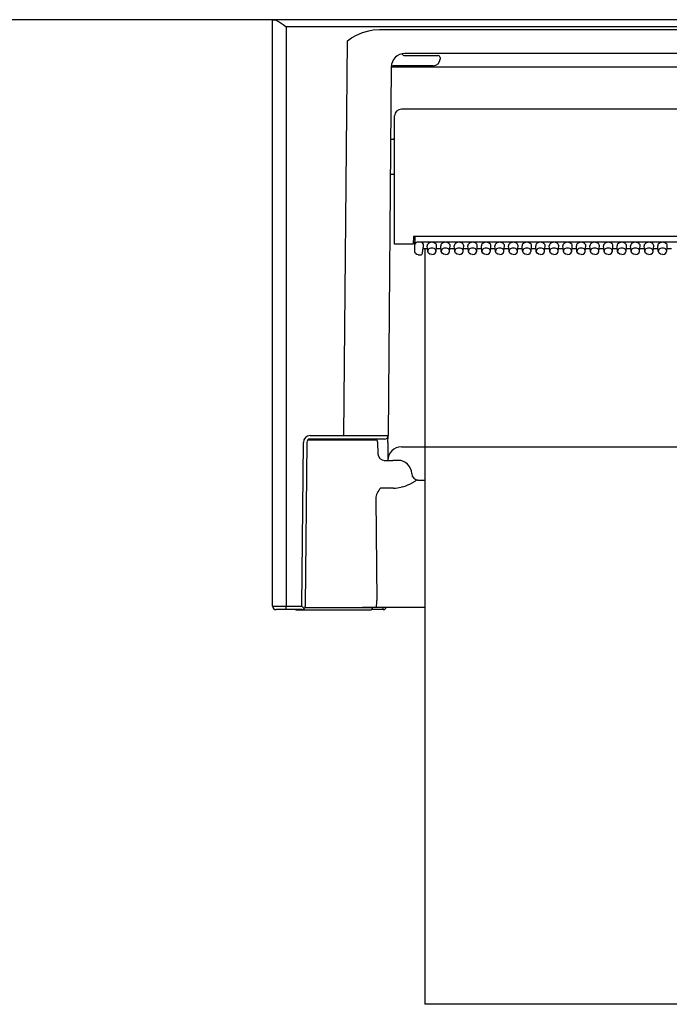
# Model space of a CAD drawing. Units: millimetres. Extents: x -397 to 84, y -28 to 287.
# Drawn here: x -334 to -329, y 96 to 103 of the extents above; entities that cross this region are included whole.
import ezdxf

# ---------------------------------------------------------------- set-up
doc = ezdxf.new("R2010")
doc.units = ezdxf.units.MM
doc.linetypes.add('PHANTOM', pattern=[15, 7.5, -1.5, 1.5, -1.5, 1.5, -1.5])

# ---------------------------------------------------------------- blocks, each defined once
blk = doc.blocks.new('VIS-ULRE3RC0005')
at = {"color": 7, "linetype": 'Continuous'}
for p, q in [((-331.6517, 102.789), (-331.6385, 102.789)), ((-331.6517, 98.464), (-331.6517, 102.789)), ((-315.8148, 102.789), (-331.6385, 102.789)), ((-331.6385, 102.789), (-331.632, 102.788)), ((-331.632, 102.788), (-331.617, 102.7816)), ((-331.617, 102.7816), (-331.6025, 102.7732)), ((-331.6025, 102.7732), (-331.572, 102.7529)), ((-331.572, 102.7529), (-331.5523, 102.739)), ((-331.5523, 102.739), (-331.5517, 102.7385)), ((-331.5517, 102.7385), (-315.9017, 102.7385)), ((-331.5517, 102.7385), (-331.5517, 98.4638)), ((-331.037, 102.6723), (-330.9882, 102.6941)), ((-330.9882, 102.6941), (-330.9422, 102.7079)), ((-330.9422, 102.7079), (-330.91, 102.7139)), ((-330.91, 102.7139), (-330.8632, 102.7171)), ((-330.8632, 102.7171), (-324.4901, 102.7171)), ((-331.1249, 99.7213), (-331.0995, 102.6328)), ((-331.0995, 102.6328), (-331.0683, 102.6542)), ((-331.0683, 102.6542), (-331.037, 102.6723)), ((-330.6983, 102.5365), (-330.6976, 102.5367)), ((-324.6771, 102.539), (-330.6767, 102.539)), ((-330.6767, 102.524), (-330.4661, 102.524)), ((-330.4661, 102.524), (-330.4325, 102.524)), ((-330.4167, 102.509), (-330.4167, 102.499)), ((-330.7762, 102.4402), (-330.8, 99.7213)), ((-330.4667, 102.449), (-330.7617, 102.449)), ((-324.6771, 102.4388), (-330.6762, 102.4388)), ((-324.6517, 102.129), (-330.7017, 102.129)), ((-330.7517, 101.134), (-330.7517, 102.079)), ((-330.7809, 101.909), (-330.7617, 101.909)), ((-330.7831, 101.649), (-330.7617, 101.649)), ((-330.6132, 101.1912), (-330.6142, 101.134)), ((-324.7402, 101.1912), (-330.6132, 101.1912)), ((-330.6014, 101.1912), (-330.6014, 101.1387)), ((-330.7017, 101.134), (-330.7517, 101.134)), ((-330.6142, 101.134), (-330.7017, 101.134)), ((-330.6014, 101.139), (-330.6141, 101.139)), ((-330.6139, 101.1515), (-330.6014, 101.1515)), ((-330.6017, 101.1049), (-330.6017, 101.1368)), ((-330.6017, 101.0766), (-330.6017, 101.1049)), ((-330.6006, 101.1407), (-330.6006, 101.1339)), ((-324.7676, 101.1473), (-330.5867, 101.1473)), ((-330.5457, 101.0688), (-330.5417, 101.1085)), ((-330.5457, 101.0681), (-330.5417, 101.1078)), ((-330.5093, 101.0979), (-330.5427, 101.0979)), ((-330.5417, 101.1368), (-330.5417, 101.1085)), ((-330.5417, 101.1085), (-330.5417, 101.1078)), ((-330.5076, 101.0814), (-330.5116, 101.1209)), ((-330.5073, 101.0792), (-330.5076, 101.0814)), ((-330.4461, 101.0792), (-330.4458, 101.0814)), ((-330.4458, 101.0814), (-330.4418, 101.1209)), ((-330.4093, 101.0979), (-330.4441, 101.0979)), ((-330.4076, 101.0814), (-330.4116, 101.1209)), ((-330.4073, 101.0792), (-330.4076, 101.0814)), ((-330.3461, 101.0792), (-330.3458, 101.0814)), ((-330.3458, 101.0814), (-330.3418, 101.1209)), ((-330.3093, 101.0979), (-330.3441, 101.0979)), ((-330.3076, 101.0814), (-330.3116, 101.1209)), ((-330.3073, 101.0792), (-330.3076, 101.0814)), ((-330.2461, 101.0792), (-330.2458, 101.0814)), ((-330.2458, 101.0814), (-330.2418, 101.1209)), ((-330.2093, 101.0979), (-330.2441, 101.0979)), ((-330.2076, 101.0814), (-330.2116, 101.1209)), ((-330.2073, 101.0792), (-330.2076, 101.0814)), ((-330.1461, 101.0792), (-330.1458, 101.0814)), ((-330.1458, 101.0814), (-330.1418, 101.1209)), ((-330.1093, 101.0979), (-330.1441, 101.0979)), ((-330.1076, 101.0814), (-330.1116, 101.1209)), ((-330.1073, 101.0792), (-330.1076, 101.0814)), ((-330.0461, 101.0792), (-330.0458, 101.0814)), ((-330.0458, 101.0814), (-330.0418, 101.1209)), ((-330.0093, 101.0979), (-330.0441, 101.0979)), ((-330.0076, 101.0814), (-330.0116, 101.1209)), ((-330.0073, 101.0792), (-330.0076, 101.0814)), ((-329.9461, 101.0792), (-329.9458, 101.0814)), ((-329.9458, 101.0814), (-329.9418, 101.1209)), ((-329.9093, 101.0979), (-329.9441, 101.0979)), ((-329.9076, 101.0814), (-329.9116, 101.1209)), ((-329.9073, 101.0792), (-329.9076, 101.0814)), ((-329.8461, 101.0792), (-329.8458, 101.0814)), ((-329.8458, 101.0814), (-329.8418, 101.1209)), ((-329.8093, 101.0979), (-329.8441, 101.0979)), ((-329.8076, 101.0814), (-329.8116, 101.1209)), ((-329.8073, 101.0792), (-329.8076, 101.0814)), ((-329.7461, 101.0792), (-329.7458, 101.0814)), ((-329.7458, 101.0814), (-329.7418, 101.1209)), ((-329.7093, 101.0979), (-329.7441, 101.0979)), ((-329.7076, 101.0814), (-329.7116, 101.1209)), ((-329.7073, 101.0792), (-329.7076, 101.0814)), ((-329.6461, 101.0792), (-329.6458, 101.0814)), ((-329.6458, 101.0814), (-329.6418, 101.1209)), ((-329.6093, 101.0979), (-329.6441, 101.0979)), ((-329.6076, 101.0814), (-329.6116, 101.1209)), ((-329.6073, 101.0792), (-329.6076, 101.0814)), ((-329.5461, 101.0792), (-329.5458, 101.0814)), ((-329.5458, 101.0814), (-329.5418, 101.1209)), ((-329.5093, 101.0979), (-329.5441, 101.0979)), ((-329.5076, 101.0814), (-329.5116, 101.1209)), ((-329.5073, 101.0792), (-329.5076, 101.0814)), ((-329.4461, 101.0792), (-329.4458, 101.0814)), ((-329.4458, 101.0814), (-329.4418, 101.1209)), ((-329.4093, 101.0979), (-329.4441, 101.0979)), ((-329.4076, 101.0814), (-329.4116, 101.1209)), ((-329.4073, 101.0792), (-329.4076, 101.0814)), ((-329.3461, 101.0792), (-329.3458, 101.0814)), ((-329.3458, 101.0814), (-329.3418, 101.1209)), ((-329.3093, 101.0979), (-329.3441, 101.0979)), ((-329.3076, 101.0814), (-329.3116, 101.1209)), ((-329.3073, 101.0792), (-329.3076, 101.0814)), ((-329.2461, 101.0792), (-329.2458, 101.0814)), ((-329.2458, 101.0814), (-329.2418, 101.1209)), ((-329.2093, 101.0979), (-329.2441, 101.0979)), ((-329.2076, 101.0814), (-329.2116, 101.1209)), ((-329.2073, 101.0792), (-329.2076, 101.0814)), ((-329.1461, 101.0792), (-329.1458, 101.0814)), ((-329.1458, 101.0814), (-329.1418, 101.1209)), ((-329.1093, 101.0979), (-329.1441, 101.0979)), ((-329.1076, 101.0814), (-329.1116, 101.1209)), ((-329.1073, 101.0792), (-329.1076, 101.0814)), ((-329.0461, 101.0792), (-329.0458, 101.0814)), ((-329.0458, 101.0814), (-329.0418, 101.1209)), ((-329.0093, 101.0979), (-329.0441, 101.0979)), ((-329.0076, 101.0814), (-329.0116, 101.1209)), ((-329.0073, 101.0792), (-329.0076, 101.0814)), ((-328.9461, 101.0792), (-328.9458, 101.0814)), ((-328.9458, 101.0814), (-328.9418, 101.1209)), ((-328.9093, 101.0979), (-328.9441, 101.0979)), ((-328.9076, 101.0814), (-328.9116, 101.1209)), ((-328.9073, 101.0792), (-328.9076, 101.0814)), ((-328.8461, 101.0792), (-328.8458, 101.0814)), ((-328.8458, 101.0814), (-328.8418, 101.1209)), ((-328.8093, 101.0979), (-328.8441, 101.0979)), ((-328.8076, 101.0814), (-328.8116, 101.1209)), ((-328.8073, 101.0792), (-328.8076, 101.0814)), ((-328.7461, 101.0792), (-328.7458, 101.0814)), ((-328.7458, 101.0814), (-328.7418, 101.1209)), ((-328.7093, 101.0979), (-328.7441, 101.0979)), ((-330.5979, 101.0648), (-330.6017, 101.0766)), ((-330.5883, 101.057), (-330.5979, 101.0648)), ((-330.5767, 101.0546), (-330.5883, 101.057)), ((-330.5767, 101.0546), (-330.5606, 101.0546)), ((-330.5018, 101.0681), (-330.5073, 101.0792)), ((-330.4909, 101.0602), (-330.5018, 101.0681)), ((-330.4767, 101.0574), (-330.4909, 101.0602)), ((-330.4767, 101.0574), (-330.4624, 101.0602)), ((-330.4624, 101.0602), (-330.4515, 101.0681)), ((-330.4515, 101.0681), (-330.4461, 101.0792)), ((-330.4018, 101.0681), (-330.4073, 101.0792)), ((-330.3909, 101.0602), (-330.4018, 101.0681)), ((-330.3767, 101.0574), (-330.3909, 101.0602)), ((-330.3767, 101.0574), (-330.3624, 101.0602)), ((-330.3624, 101.0602), (-330.3515, 101.0681)), ((-330.3515, 101.0681), (-330.3461, 101.0792)), ((-330.3018, 101.0681), (-330.3073, 101.0792)), ((-330.2909, 101.0602), (-330.3018, 101.0681)), ((-330.2767, 101.0574), (-330.2909, 101.0602)), ((-330.2767, 101.0574), (-330.2624, 101.0602)), ((-330.2624, 101.0602), (-330.2515, 101.0681)), ((-330.2515, 101.0681), (-330.2461, 101.0792)), ((-330.2018, 101.0681), (-330.2073, 101.0792)), ((-330.1909, 101.0602), (-330.2018, 101.0681)), ((-330.1767, 101.0574), (-330.1909, 101.0602)), ((-330.1767, 101.0574), (-330.1624, 101.0602)), ((-330.1624, 101.0602), (-330.1515, 101.0681)), ((-330.1515, 101.0681), (-330.1461, 101.0792)), ((-330.1018, 101.0681), (-330.1073, 101.0792)), ((-330.0909, 101.0602), (-330.1018, 101.0681)), ((-330.0767, 101.0574), (-330.0909, 101.0602)), ((-330.0767, 101.0574), (-330.0624, 101.0602)), ((-330.0624, 101.0602), (-330.0515, 101.0681)), ((-330.0515, 101.0681), (-330.0461, 101.0792)), ((-330.0018, 101.0681), (-330.0073, 101.0792)), ((-329.9909, 101.0602), (-330.0018, 101.0681)), ((-329.9767, 101.0574), (-329.9909, 101.0602)), ((-329.9767, 101.0574), (-329.9624, 101.0602)), ((-329.9624, 101.0602), (-329.9515, 101.0681)), ((-329.9515, 101.0681), (-329.9461, 101.0792)), ((-329.9018, 101.0681), (-329.9073, 101.0792)), ((-329.8909, 101.0602), (-329.9018, 101.0681)), ((-329.8767, 101.0574), (-329.8909, 101.0602)), ((-329.8767, 101.0574), (-329.8624, 101.0602)), ((-329.8624, 101.0602), (-329.8515, 101.0681)), ((-329.8515, 101.0681), (-329.8461, 101.0792)), ((-329.8018, 101.0681), (-329.8073, 101.0792)), ((-329.7909, 101.0602), (-329.8018, 101.0681)), ((-329.7767, 101.0574), (-329.7909, 101.0602)), ((-329.7767, 101.0574), (-329.7624, 101.0602)), ((-329.7624, 101.0602), (-329.7515, 101.0681)), ((-329.7515, 101.0681), (-329.7461, 101.0792)), ((-329.7018, 101.0681), (-329.7073, 101.0792)), ((-329.6909, 101.0602), (-329.7018, 101.0681)), ((-329.6767, 101.0574), (-329.6909, 101.0602)), ((-329.6767, 101.0574), (-329.6624, 101.0602)), ((-329.6624, 101.0602), (-329.6515, 101.0681)), ((-329.6515, 101.0681), (-329.6461, 101.0792)), ((-329.6018, 101.0681), (-329.6073, 101.0792)), ((-329.5909, 101.0602), (-329.6018, 101.0681)), ((-329.5767, 101.0574), (-329.5909, 101.0602)), ((-329.5767, 101.0574), (-329.5624, 101.0602)), ((-329.5624, 101.0602), (-329.5515, 101.0681)), ((-329.5515, 101.0681), (-329.5461, 101.0792)), ((-329.5018, 101.0681), (-329.5073, 101.0792)), ((-329.4909, 101.0602), (-329.5018, 101.0681)), ((-329.4767, 101.0574), (-329.4909, 101.0602)), ((-329.4767, 101.0574), (-329.4624, 101.0602)), ((-329.4624, 101.0602), (-329.4515, 101.0681)), ((-329.4515, 101.0681), (-329.4461, 101.0792)), ((-329.4018, 101.0681), (-329.4073, 101.0792)), ((-329.3909, 101.0602), (-329.4018, 101.0681)), ((-329.3767, 101.0574), (-329.3909, 101.0602)), ((-329.3767, 101.0574), (-329.3624, 101.0602)), ((-329.3624, 101.0602), (-329.3515, 101.0681)), ((-329.3515, 101.0681), (-329.3461, 101.0792)), ((-329.3018, 101.0681), (-329.3073, 101.0792)), ((-329.2909, 101.0602), (-329.3018, 101.0681)), ((-329.2767, 101.0574), (-329.2909, 101.0602)), ((-329.2767, 101.0574), (-329.2624, 101.0602)), ((-329.2624, 101.0602), (-329.2515, 101.0681)), ((-329.2515, 101.0681), (-329.2461, 101.0792)), ((-329.2018, 101.0681), (-329.2073, 101.0792)), ((-329.1909, 101.0602), (-329.2018, 101.0681)), ((-329.1767, 101.0574), (-329.1909, 101.0602)), ((-329.1767, 101.0574), (-329.1624, 101.0602)), ((-329.1624, 101.0602), (-329.1515, 101.0681)), ((-329.1515, 101.0681), (-329.1461, 101.0792)), ((-329.1018, 101.0681), (-329.1073, 101.0792)), ((-329.0909, 101.0602), (-329.1018, 101.0681)), ((-329.0767, 101.0574), (-329.0909, 101.0602)), ((-329.0767, 101.0574), (-329.0624, 101.0602)), ((-329.0624, 101.0602), (-329.0515, 101.0681)), ((-329.0515, 101.0681), (-329.0461, 101.0792)), ((-329.0018, 101.0681), (-329.0073, 101.0792)), ((-328.9909, 101.0602), (-329.0018, 101.0681)), ((-328.9767, 101.0574), (-328.9909, 101.0602)), ((-328.9767, 101.0574), (-328.9624, 101.0602)), ((-328.9624, 101.0602), (-328.9515, 101.0681)), ((-328.9515, 101.0681), (-328.9461, 101.0792)), ((-328.9018, 101.0681), (-328.9073, 101.0792)), ((-328.8909, 101.0602), (-328.9018, 101.0681)), ((-328.8767, 101.0574), (-328.8909, 101.0602)), ((-328.8767, 101.0574), (-328.8624, 101.0602)), ((-328.8624, 101.0602), (-328.8515, 101.0681)), ((-328.8515, 101.0681), (-328.8461, 101.0792)), ((-328.8018, 101.0681), (-328.8073, 101.0792)), ((-328.7909, 101.0602), (-328.8018, 101.0681)), ((-328.7767, 101.0574), (-328.7909, 101.0602)), ((-328.7767, 101.0574), (-328.7624, 101.0602)), ((-328.7624, 101.0602), (-328.7515, 101.0681)), ((-328.7515, 101.0681), (-328.7461, 101.0792)), ((-331.3741, 99.7213), (-331.1249, 99.7213)), ((-330.8004, 99.6717), (-330.8, 99.72)), ((-330.8, 99.72), (-330.8, 99.7212)), ((-331.4346, 98.4638), (-331.4241, 99.6717)), ((-331.3991, 99.6717), (-331.4095, 98.471)), ((-330.8914, 99.689), (-331.3919, 99.689)), ((-330.9331, 99.6965), (-331.3741, 99.6965)), ((-330.8249, 99.6965), (-331.1249, 99.6965)), ((-330.8764, 99.6742), (-330.8749, 99.5881)), ((-330.8004, 99.6717), (-330.8015, 99.539)), ((-330.7015, 99.639), (-324.6518, 99.639)), ((-330.828, 99.539), (-330.7651, 99.539)), ((-330.7252, 99.539), (-330.7651, 99.539)), ((-330.6938, 99.343), (-330.7028, 99.3407)), ((-330.6428, 99.3621), (-330.6554, 99.3564)), ((-330.603, 99.3839), (-330.6428, 99.3621)), ((-330.5827, 99.3935), (-330.5915, 99.3901)), ((-330.579, 99.394), (-330.5827, 99.3935)), ((-330.579, 99.394), (-330.528, 99.394)), ((-330.76, 99.3341), (-330.8551, 99.3341)), ((-330.8893, 99.2564), (-330.8834, 98.5048)), ((-331.4095, 98.471), (-331.4096, 98.4638)), ((-330.8834, 98.504), (-330.8834, 98.5048)), ((-331.5711, 98.439), (-331.6248, 98.439)), ((-331.5643, 98.439), (-331.5711, 98.439)), ((-331.5549, 98.439), (-331.5699, 98.439)), ((-331.4825, 98.439), (-331.5643, 98.439)), ((-331.5517, 98.4638), (-331.4346, 98.4638)), ((-331.5517, 98.439), (-331.5517, 98.4638)), ((-331.4346, 98.439), (-331.5517, 98.439)), ((-331.4742, 98.4365), (-331.2017, 98.4365)), ((-331.4171, 98.4461), (-331.4346, 98.4638)), ((-331.4345, 98.439), (-331.4346, 98.439)), ((-331.2017, 98.4515), (-331.413, 98.4515)), ((-331.4117, 98.454), (-330.9876, 98.454)), ((-330.9142, 98.4515), (-331.2017, 98.4515)), ((-331.2017, 98.4365), (-330.9292, 98.4365)), ((-330.8856, 98.454), (-330.9876, 98.454)), ((-330.8359, 98.439), (-330.9209, 98.439)), ((-330.9142, 98.454), (-330.9142, 98.4515)), ((-330.528, 98.454), (-330.8856, 98.454)), ((-330.8359, 98.439), (-330.8359, 98.454))]:
    blk.add_line(p, q, dxfattribs=at)
at = {"color": 0, "linetype": 'PHANTOM'}
for p in [(-330.528, 101.0979), (-324.778, 95.5275)]:
    blk.add_line(p, (-330.528, 95.5275), dxfattribs=at)
at = {"color": 7, "linetype": 'Continuous'}
for centre, radius, start, end in [((-330.6762, 102.439), 0.1, 90, 179.49999), ((-330.6767, 102.549), 0.025, 209.917, 270), ((-330.4667, 102.499), 0.05, 270, 360), ((-330.4317, 102.509), 0.015, 0.07177, 93.14583), ((-330.7617, 102.434), 0.015, 89.99888, 165.37369), ((-330.7017, 102.079), 0.05, 90, 179.99999), ((-330.7617, 101.919), 0.01, 270, 0), ((-330.7617, 101.639), 0.01, 360, 90), ((-330.5606, 101.0696), 0.015, 269.99985, 354.24083), ((-331.3741, 99.6713), 0.05, 89.99864, 179.50075), ((-330.9381, 235.9108), 136.1896, 269.921396, 270.058122), ((-330.8249, 99.7215), 0.025, 270, 359.5), ((-331.3741, 99.6715), 0.025, 90, 179.49999), ((-330.9331, 99.684), 0.0125, 23.57818, 90), ((-330.8914, 99.674), 0.015, 1, 90), ((-330.7015, 99.539), 0.1, 90, 179.49999), ((-330.8249, 99.589), 0.05, 180.99704, 270.00155), ((-330.7252, 99.439), 0.1, 1.91021, 90), ((-330.5753, 99.444), 0.05, 181.91021, 270), ((-330.7602, 99.5843), 0.2502, 270.04435, 283.24616), ((-330.7668, 99.6138), 0.2805, 285.08271, 293.40706), ((-330.5037, 99.2148), 0.1961, 116.59095, 120.42909), ((-330.7959, 99.2561), 0.0934, 153.66534, 179.80857), ((-330.7291, 99.2223), 0.1684, 138.42115, 153.44687), ((-331.6266, 98.464), 0.0251, 180.13284, 274.0522), ((-331.5807, 111.6245), 13.1608, 269.69084, 270.12619), ((-331.4742, 98.4515), 0.015, 236.44063, 270), ((-331.4346, 98.464), 0.025, 270.28807, 359.49818), ((-330.9292, 98.4515), 0.015, 270, 360), ((-330.8359, 98.464), 0.025, 270, 336.42489)]:
    blk.add_arc(centre, radius, start, end, dxfattribs=at)
for centre, major_axis, ratio, start_param, end_param in [((-330.6762, 102.4379), (0.1, -0.0009), 0.008726, 1.570869, 3.140811), ((-330.5867, 101.1368), (0.015, 0), 0.705598, 2.764065, 3.141593), ((-330.5867, 101.126), (0, -0.0213), 0.703873, 3.141593, 4.334792), ((-330.5567, 101.1368), (0.015, 0), 0.703805, 0, 1.570796), ((-330.4767, 101.1226), (0.035, 0), 0.705598, 6.233014, 9.475051), ((-330.4767, 101.0829), (0.031, 0), 0.705598, 6.233014, 9.475051), ((-330.3767, 101.1226), (0.035, 0), 0.705598, 6.233014, 9.475051), ((-330.3767, 101.0829), (0.031, 0), 0.705598, 6.233014, 9.475051), ((-330.2767, 101.1226), (0.035, 0), 0.705598, 6.233014, 9.475051), ((-330.2767, 101.0829), (0.031, 0), 0.705598, 6.233014, 9.475051), ((-330.1767, 101.1226), (0.035, 0), 0.705598, 6.233014, 9.475051), ((-330.1767, 101.0829), (0.031, 0), 0.705598, 6.233014, 9.475051), ((-330.0767, 101.1226), (0.035, 0), 0.705598, 6.233014, 9.475051), ((-330.0767, 101.0829), (0.031, 0), 0.705598, 6.233014, 9.475051), ((-329.9767, 101.1226), (0.035, 0), 0.705598, 6.233014, 9.475051), ((-329.9767, 101.0829), (0.031, 0), 0.705598, 6.233014, 9.475051), ((-329.8767, 101.1226), (0.035, 0), 0.705598, 6.233014, 9.475051), ((-329.8767, 101.0829), (0.031, 0), 0.705598, 6.233014, 9.475051), ((-329.7767, 101.1226), (0.035, 0), 0.705598, 6.233014, 9.475051), ((-329.7767, 101.0829), (0.031, 0), 0.705598, 6.233014, 9.475051), ((-329.6767, 101.1226), (0.035, 0), 0.705598, 6.233014, 9.475051), ((-329.6767, 101.0829), (0.031, 0), 0.705598, 6.233014, 9.475051), ((-329.5767, 101.1226), (0.035, 0), 0.705598, 6.233014, 9.475051), ((-329.5767, 101.0829), (0.031, 0), 0.705598, 6.233014, 9.475051), ((-329.4767, 101.1226), (0.035, 0), 0.705598, 6.233014, 9.475051), ((-329.4767, 101.0829), (0.031, 0), 0.705598, 6.233014, 9.475051), ((-329.3767, 101.1226), (0.035, 0), 0.705598, 6.233014, 9.475051), ((-329.3767, 101.0829), (0.031, 0), 0.705598, 6.233014, 9.475051), ((-329.2767, 101.1226), (0.035, 0), 0.705598, 6.233014, 9.475051), ((-329.2767, 101.0829), (0.031, 0), 0.705598, 6.233014, 9.475051), ((-329.1767, 101.1226), (0.035, 0), 0.705598, 6.233014, 9.475051), ((-329.1767, 101.0829), (0.031, 0), 0.705598, 6.233014, 9.475051), ((-329.0767, 101.1226), (0.035, 0), 0.705598, 6.233014, 9.475051), ((-329.0767, 101.0829), (0.031, 0), 0.705598, 6.233014, 9.475051), ((-328.9767, 101.1226), (0.035, 0), 0.705598, 6.233014, 9.475051), ((-328.9767, 101.0829), (0.031, 0), 0.705598, 6.233014, 9.475051), ((-328.8767, 101.1226), (0.035, 0), 0.705598, 6.233014, 9.475051), ((-328.8767, 101.0829), (0.031, 0), 0.705598, 6.233014, 9.475051), ((-328.7767, 101.1226), (0.035, 0), 0.705598, 6.233014, 9.475051), ((-328.7767, 101.0829), (0.031, 0), 0.705598, 6.233014, 9.475051), ((-330.5606, 101.0696), (-0.0149, 0.0015), 0.703805, 3.141538, 3.191482), ((-330.8856, 98.504), (0, 0.05), 0.043619, 3.141593, 4.712389)]:
    blk.add_ellipse(centre, major_axis=major_axis, ratio=ratio, start_param=start_param, end_param=end_param, dxfattribs=at)
blk = doc.blocks.new('VIS-ULRE3RC0006')
at = {"color": 20, "linetype": 'Continuous'}
blk.add_line((-305.198, 102.789), (-362.9017, 102.789), dxfattribs=at)

msp = doc.modelspace()

# ---------------------------------------------------------------- block references
at = {"color": 7}
for name in ['VIS-ULRE3RC0006', 'VIS-ULRE3RC0005']:
    msp.add_blockref(name, (0, 0), dxfattribs=at)

doc.saveas('drawing.dxf')
